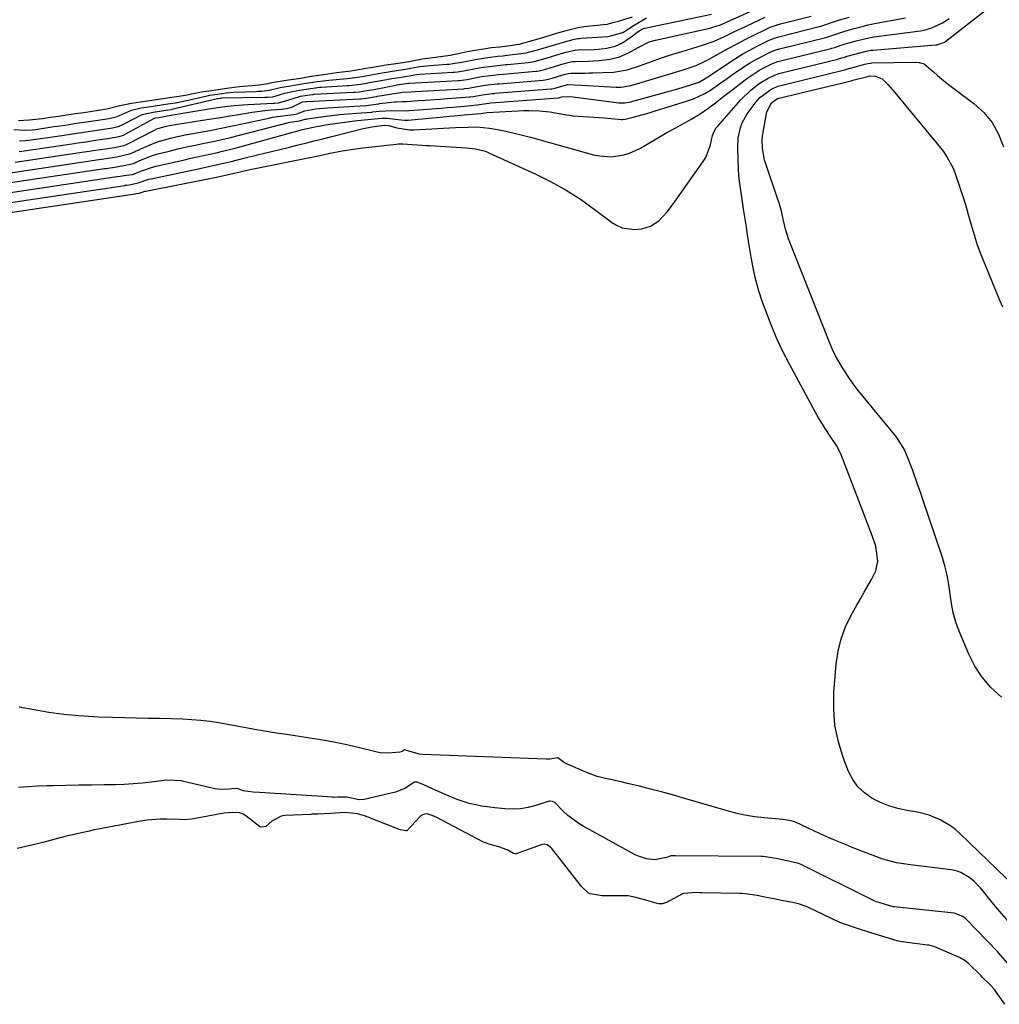
# Model space of a CAD drawing. Units: inches. Extents: x 1889153 to 1894478, y 368696 to 373916.
# Drawn here: x 1891753 to 1892070, y 373380 to 373698 of the extents above; entities that cross this region are included whole.
import ezdxf

# ---------------------------------------------------------------- set-up
doc = ezdxf.new("R2010")
doc.units = ezdxf.units.IN
doc.header["$MEASUREMENT"] = 0
for name, color, linetype in [('1', 7, 'Continuous'), ('7', 7, 'Continuous'), ('8', 7, 'Continuous')]:
    doc.layers.add(name, color=color, linetype=linetype)

msp = doc.modelspace()

# ---------------------------------------------------------------- linework, layer by layer
at = {"layer": '1', "color": 18}
for points in [[(1892074.57, 373404.65, 1636), (1892067.99, 373412.3, 1636), (1892067.09, 373413.36, 1636), (1892065.35, 373415.53, 1636), (1892063.63, 373417.71, 1636), (1892061.71, 373419.69, 1636), (1892060.19, 373420.97, 1636), (1892057.36, 373422.64, 1636), (1892055.8, 373423.15, 1636), (1892054.18, 373423.5, 1636), (1892041.08, 373425.16, 1636), (1892036.55, 373425.79, 1636), (1892032.16, 373426.95, 1636), (1892022.8, 373430.56, 1636), (1892019.54, 373431.86, 1636), (1892016.29, 373433.2, 1636), (1892013.08, 373434.62, 1636), (1892009.88, 373436.08, 1636), (1892003.69, 373438.98, 1636), (1892003.61, 373439.02, 1636), (1892003.25, 373439.15, 1636), (1892002.56, 373439.3, 1636), (1891999.94, 373439.77, 1636), (1891999.85, 373439.78, 1636), (1891993.78, 373440.31, 1636), (1891990.67, 373440.68, 1636), (1891987.59, 373441.17, 1636), (1891984.54, 373441.84, 1636), (1891981.51, 373442.64, 1636), (1891967.74, 373446.68, 1636), (1891964.21, 373447.7, 1636), (1891960.66, 373448.68, 1636), (1891957.11, 373449.6, 1636), (1891953.54, 373450.5, 1636), (1891949.65, 373451.44, 1636), (1891948.02, 373451.83, 1636), (1891944.74, 373452.55, 1636), (1891943.1, 373452.88, 1636), (1891939.86, 373453.7, 1636), (1891936.73, 373454.84, 1636), (1891929.75, 373457.82, 1636), (1891929.29, 373458.04, 1636), (1891927.16, 373459.71, 1636), (1891927.09, 373459.73, 1636), (1891924.63, 373459.28, 1636), (1891923.42, 373459.24, 1636), (1891883.45, 373460.73, 1636), (1891882.53, 373460.81, 1636), (1891878.28, 373462.07, 1636), (1891877.84, 373462.23, 1636), (1891877.78, 373462.23, 1636), (1891877.72, 373462.22, 1636), (1891876.93, 373461.76, 1636), (1891876.18, 373461.53, 1636), (1891872.54, 373461.15, 1636), (1891869.79, 373461.32, 1636), (1891868.42, 373461.58, 1636), (1891862.73, 373462.99, 1636), (1891858.5, 373463.97, 1636), (1891854.27, 373464.86, 1636), (1891850, 373465.62, 1636), (1891845.72, 373466.29, 1636), (1891841.75, 373466.85, 1636), (1891838.7, 373467.3, 1636), (1891835.66, 373467.77, 1636), (1891832.62, 373468.28, 1636), (1891829.28, 373468.87, 1636), (1891826.4, 373469.39, 1636), (1891823.51, 373469.91, 1636), (1891820.63, 373470.43, 1636), (1891817.75, 373470.95, 1636), (1891814.86, 373471.39, 1636), (1891811.96, 373471.75, 1636), (1891809.05, 373471.98, 1636), (1891806.13, 373472.13, 1636), (1891798.81, 373472.33, 1636), (1891794.96, 373472.43, 1636), (1891791.1, 373472.52, 1636), (1891787.25, 373472.61, 1636), (1891783.39, 373472.69, 1636), (1891778.91, 373472.82, 1636), (1891775.69, 373472.98, 1636), (1891772.48, 373473.22, 1636), (1891767.72, 373473.66, 1636), (1891762.87, 373474.3, 1636), (1891758.06, 373475.2, 1636), (1891753.25, 373476.09, 1636)], [(1892072.55, 373393.27, 1634), (1892069.5, 373396.69, 1634), (1892069.22, 373396.98, 1634), (1892058.81, 373407.84, 1634), (1892058.72, 373407.93, 1634), (1892058.43, 373408.17, 1634), (1892057.92, 373408.45, 1634), (1892055.46, 373409.45, 1634), (1892055.12, 373409.5, 1634), (1892035.78, 373411.55, 1634), (1892035.5, 373411.59, 1634), (1892034.67, 373411.78, 1634), (1892032.96, 373412.32, 1634), (1892029.73, 373413.34, 1634), (1892029.09, 373413.62, 1634), (1892005.79, 373425.19, 1634), (1892005.22, 373425.45, 1634), (1892004.6, 373425.69, 1634), (1892001.13, 373426.45, 1634), (1891997.64, 373427.13, 1634), (1891994.14, 373427.75, 1634), (1891993.51, 373427.8, 1634), (1891993.2, 373427.81, 1634), (1891992.89, 373427.81, 1634), (1891965.23, 373427.98, 1634), (1891964.43, 373428.01, 1634), (1891963.76, 373428.03, 1634), (1891962.28, 373427.5, 1634), (1891958.47, 373426.77, 1634), (1891955.81, 373427.09, 1634), (1891953.23, 373427.94, 1634), (1891952.2, 373428.4, 1634), (1891951.19, 373428.91, 1634), (1891935.42, 373437.57, 1634), (1891933.66, 373438.64, 1634), (1891930.4, 373441.1, 1634), (1891928.89, 373442.5, 1634), (1891926.18, 373445.21, 1634), (1891925.45, 373445.63, 1634), (1891924.63, 373445.7, 1634), (1891924.36, 373445.65, 1634), (1891920.05, 373444.26, 1634), (1891917.6, 373443.64, 1634), (1891915.13, 373443.22, 1634), (1891912.63, 373443.11, 1634), (1891910.11, 373443.19, 1634), (1891906.81, 373443.51, 1634), (1891902.67, 373444.11, 1634), (1891898.61, 373444.98, 1634), (1891894.65, 373446.25, 1634), (1891890.77, 373447.79, 1634), (1891883.2, 373451.23, 1634), (1891882.32, 373451.61, 1634), (1891881.66, 373451.86, 1634), (1891880.96, 373451.86, 1634), (1891877.76, 373449.83, 1634), (1891874.72, 373448.61, 1634), (1891864.67, 373446.24, 1634), (1891863.08, 373446.07, 1634), (1891859.09, 373446.98, 1634), (1891856.13, 373446.97, 1634), (1891854.76, 373446.92, 1634), (1891854.65, 373446.92, 1634), (1891854.53, 373446.93, 1634), (1891830.86, 373448.53, 1634), (1891828.77, 373448.61, 1634), (1891825.6, 373449.05, 1634), (1891823.93, 373449.72, 1634), (1891823.03, 373449.74, 1634), (1891819.84, 373449.45, 1634), (1891817.32, 373449.57, 1634), (1891816.49, 373449.72, 1634), (1891806.36, 373452.09, 1634), (1891805.59, 373452.25, 1634), (1891800.89, 373452.46, 1634), (1891800.11, 373452.38, 1634), (1891795.88, 373451.84, 1634), (1891792.98, 373451.52, 1634), (1891790.07, 373451.27, 1634), (1891787.16, 373451.11, 1634), (1891784.25, 373451.01, 1634), (1891780.69, 373450.95, 1634), (1891776.58, 373450.88, 1634), (1891772.47, 373450.8, 1634), (1891768.36, 373450.72, 1634), (1891764.26, 373450.63, 1634), (1891762.19, 373450.59, 1634), (1891759.12, 373450.48, 1634), (1891756.05, 373450.31, 1634), (1891752.99, 373450.06, 1634)], [(1892071.52, 373380.09, 1632), (1892068.6, 373384.25, 1632), (1892068.25, 373384.72, 1632), (1892066.71, 373386.53, 1632), (1892064.25, 373388.89, 1632), (1892063.84, 373389.28, 1632), (1892059.69, 373393.32, 1632), (1892058.69, 373394.18, 1632), (1892056.89, 373395.24, 1632), (1892052.92, 373396.95, 1632), (1892048.96, 373398.63, 1632), (1892047.38, 373399.07, 1632), (1892046.97, 373399.14, 1632), (1892046.57, 373399.2, 1632), (1892038.39, 373400.31, 1632), (1892037.13, 373400.53, 1632), (1892032.92, 373401.73, 1632), (1892028.26, 373403.18, 1632), (1892023.6, 373404.64, 1632), (1892019.45, 373406.03, 1632), (1892018.68, 373406.37, 1632), (1892018.29, 373406.54, 1632), (1892007.89, 373411.46, 1632), (1892007.4, 373411.68, 1632), (1892004.9, 373412.55, 1632), (1892002.44, 373413.06, 1632), (1891999.46, 373413.64, 1632), (1891996.99, 373414.12, 1632), (1891994.02, 373414.7, 1632), (1891991.55, 373415.18, 1632), (1891988.57, 373415.7, 1632), (1891986.48, 373415.88, 1632), (1891985.96, 373415.9, 1632), (1891973.55, 373416.11, 1632), (1891973.15, 373416.12, 1632), (1891971.96, 373416.17, 1632), (1891967.73, 373415.88, 1632), (1891967.4, 373415.72, 1632), (1891962.25, 373412.94, 1632), (1891961.03, 373412.54, 1632), (1891959.73, 373412.53, 1632), (1891959.3, 373412.61, 1632), (1891954.89, 373413.95, 1632), (1891952.36, 373414.59, 1632), (1891949.9, 373415.08, 1632), (1891949.36, 373415.11, 1632), (1891949.08, 373415.12, 1632), (1891941.52, 373415.17, 1632), (1891940.85, 373415.18, 1632), (1891937.61, 373415.71, 1632), (1891937.05, 373416.02, 1632), (1891934.94, 373418.01, 1632), (1891934.48, 373418.56, 1632), (1891925.29, 373430.41, 1632), (1891924.96, 373430.77, 1632), (1891923.74, 373431.59, 1632), (1891922.8, 373431.78, 1632), (1891922.33, 373431.74, 1632), (1891921.86, 373431.63, 1632), (1891913.78, 373428.7, 1632), (1891913.31, 373428.65, 1632), (1891912.84, 373428.8, 1632), (1891910.78, 373430.02, 1632), (1891908.11, 373430.99, 1632), (1891905.39, 373431.72, 1632), (1891903.17, 373432.44, 1632), (1891902.98, 373432.54, 1632), (1891888.09, 373440.36, 1632), (1891886.58, 373441.08, 1632), (1891885.03, 373441.58, 1632), (1891884.2, 373441.52, 1632), (1891883.42, 373441.22, 1632), (1891883.08, 373440.99, 1632), (1891882.77, 373440.71, 1632), (1891878.4, 373436.15, 1632), (1891878.25, 373436.07, 1632), (1891878.08, 373436.07, 1632), (1891875.89, 373436.53, 1632), (1891875.71, 373436.6, 1632), (1891865.67, 373440.61, 1632), (1891864.77, 373440.95, 1632), (1891862.52, 373441.59, 1632), (1891858.41, 373442.03, 1632), (1891853.83, 373441.75, 1632), (1891849.66, 373441.48, 1632), (1891847.77, 373441.45, 1632), (1891847.39, 373441.43, 1632), (1891839.06, 373441.03, 1632), (1891837.88, 373440.84, 1632), (1891834.79, 373439.2, 1632), (1891832.93, 373437.49, 1632), (1891832.87, 373437.46, 1632), (1891832.39, 373437.4, 1632), (1891831.24, 373437.34, 1632), (1891830.87, 373437.48, 1632), (1891826.44, 373440.9, 1632), (1891825.58, 373441.45, 1632), (1891824.55, 373441.88, 1632), (1891822.28, 373442.07, 1632), (1891819.5, 373441.83, 1632), (1891817.56, 373441.52, 1632), (1891817.08, 373441.43, 1632), (1891809.55, 373440, 1632), (1891808.81, 373439.87, 1632), (1891806.55, 373439.71, 1632), (1891805.04, 373439.72, 1632), (1891800.83, 373439.87, 1632), (1891798.73, 373439.88, 1632), (1891794.55, 373439.57, 1632), (1891792.47, 373439.25, 1632), (1891777.72, 373436.43, 1632), (1891777.52, 373436.39, 1632), (1891775.46, 373435.94, 1632), (1891770.86, 373434.93, 1632), (1891768.55, 373434.39, 1632), (1891767.69, 373434.18, 1632), (1891767.04, 373434, 1632), (1891766.82, 373433.95, 1632), (1891760.91, 373432.37, 1632), (1891758.15, 373431.66, 1632), (1891755.38, 373431, 1632), (1891752.59, 373430.4, 1632)]]:
    msp.add_polyline3d(points, dxfattribs=at)
at = {"layer": '7', "color": 18}
for points in [[(1891740.91, 373634.4, 1636), (1891790.74, 373641.84, 1636), (1891791, 373641.88, 1636), (1891791.99, 373642.02, 1636), (1891792.94, 373642.34, 1636), (1891793.85, 373642.62, 1636), (1891794.16, 373642.68, 1636), (1891816.45, 373647.13, 1636), (1891816.94, 373647.23, 1636), (1891820.33, 373647.98, 1636), (1891824.63, 373648.95, 1636), (1891825.95, 373649.24, 1636), (1891827.27, 373649.51, 1636), (1891846.61, 373653.45, 1636), (1891848.8, 373653.9, 1636), (1891853.17, 373654.8, 1636), (1891857.55, 373655.68, 1636), (1891861.96, 373656.39, 1636), (1891864.17, 373656.67, 1636), (1891875.07, 373657.87, 1636), (1891875.58, 373657.91, 1636), (1891877.11, 373657.92, 1636), (1891878.65, 373657.81, 1636), (1891883.29, 373657.51, 1636), (1891884.57, 373657.43, 1636), (1891885.86, 373657.36, 1636), (1891897.68, 373656.7, 1636), (1891900.56, 373656.36, 1636), (1891903.37, 373655.67, 1636), (1891904.28, 373655.34, 1636), (1891905.17, 373654.97, 1636), (1891920.12, 373648.14, 1636), (1891925.04, 373645.69, 1636), (1891929.85, 373643.03, 1636), (1891934.46, 373640.06, 1636), (1891938.95, 373636.88, 1636), (1891944.49, 373632.66, 1636), (1891946.18, 373631.64, 1636), (1891947.95, 373630.86, 1636), (1891951.8, 373630.31, 1636), (1891954.29, 373630.5, 1636), (1891957.1, 373631.4, 1636), (1891959.77, 373633.14, 1636), (1891962.59, 373636.08, 1636), (1891965.03, 373639.42, 1636), (1891965.83, 373640.54, 1636), (1891974.17, 373652.27, 1636), (1891974.95, 373653.53, 1636), (1891976.47, 373657.67, 1636), (1891977.1, 373660.6, 1636), (1891977.76, 373662.18, 1636), (1891978.37, 373663.14, 1636), (1891978.73, 373663.58, 1636), (1891986.27, 373672.17, 1636), (1891989.51, 373675.33, 1636), (1891992.21, 373677.42, 1636), (1891995.1, 373679.15, 1636), (1891997.11, 373680.15, 1636), (1891997.96, 373680.46, 1636), (1891998.38, 373680.58, 1636), (1891998.53, 373680.62, 1636), (1892017.57, 373685.28, 1636), (1892017.87, 373685.35, 1636), (1892019.73, 373685.97, 1636), (1892020.59, 373686.25, 1636), (1892025.19, 373687.48, 1636), (1892026.7, 373687.89, 1636), (1892028.35, 373688.19, 1636), (1892028.9, 373688.25, 1636), (1892049.28, 373689.87, 1636), (1892049.71, 373689.92, 1636), (1892052.08, 373690.83, 1636), (1892052.43, 373691.07, 1636), (1892068.09, 373703.32, 1636)], [(1891753.27, 373655.47, 1624), (1891754.14, 373655.57, 1624), (1891771.01, 373658.09, 1624), (1891771.48, 373658.16, 1624), (1891774.78, 373658.64, 1624), (1891778.54, 373659.2, 1624), (1891781.83, 373659.68, 1624), (1891785.57, 373660.32, 1624), (1891786.9, 373660.79, 1624), (1891787.74, 373661.2, 1624), (1891796.75, 373666.14, 1624), (1891796.8, 373666.17, 1624), (1891797.25, 373666.3, 1624), (1891798.38, 373666.46, 1624), (1891799.53, 373666.64, 1624), (1891801.72, 373667.09, 1624), (1891806.11, 373667.89, 1624), (1891815.17, 373669.33, 1624), (1891816.66, 373669.56, 1624), (1891819.64, 373669.97, 1624), (1891822.63, 373670.31, 1624), (1891825.63, 373670.57, 1624), (1891827.14, 373670.66, 1624), (1891835.31, 373671.09, 1624), (1891835.71, 373671.11, 1624), (1891837.01, 373671.21, 1624), (1891839.7, 373671.9, 1624), (1891844.14, 373673.33, 1624), (1891846.99, 373673.78, 1624), (1891848.09, 373673.92, 1624), (1891848.45, 373673.95, 1624), (1891861.26, 373674.64, 1624), (1891861.71, 373674.67, 1624), (1891863.09, 373674.79, 1624), (1891866.13, 373675.24, 1624), (1891867.85, 373675.55, 1624), (1891868.28, 373675.63, 1624), (1891875.04, 373676.91, 1624), (1891875.25, 373676.95, 1624), (1891877.41, 373677.29, 1624), (1891878.96, 373677.54, 1624), (1891879.26, 373677.57, 1624), (1891895.06, 373678.4, 1624), (1891895.47, 373678.43, 1624), (1891896.29, 373678.51, 1624), (1891897.92, 373678.76, 1624), (1891902.56, 373679.65, 1624), (1891906.45, 373680.17, 1624), (1891908.01, 373680.33, 1624), (1891909.57, 373680.47, 1624), (1891920.07, 373681.42, 1624), (1891920.45, 373681.46, 1624), (1891921.19, 373681.56, 1624), (1891923.34, 373682.08, 1624), (1891926.11, 373682.91, 1624), (1891928.53, 373683.63, 1624), (1891930.94, 373684.31, 1624), (1891931.95, 373684.49, 1624), (1891932.64, 373684.53, 1624), (1891937.11, 373684.63, 1624), (1891940.53, 373684.88, 1624), (1891943.98, 373685.3, 1624), (1891947.12, 373686.03, 1624), (1891950.04, 373687.37, 1624), (1891952.88, 373689, 1624), (1891956.7, 373690.86, 1624), (1891958.74, 373691.46, 1624), (1891976.24, 373695.33, 1624), (1891976.94, 373695.5, 1624), (1891979.68, 373696.42, 1624), (1891981.68, 373697.27, 1624), (1891993.56, 373702.67, 1624)], [(1891753.33, 373658.94, 1622), (1891755.34, 373658.98, 1622), (1891756.34, 373659.1, 1622), (1891767.73, 373660.8, 1622), (1891768.28, 373660.88, 1622), (1891770.44, 373661.2, 1622), (1891774.76, 373661.83, 1622), (1891779.08, 373662.47, 1622), (1891783.41, 373663.12, 1622), (1891785.5, 373663.68, 1622), (1891786.49, 373664.09, 1622), (1891786.98, 373664.32, 1622), (1891793.01, 373667.4, 1622), (1891796.49, 373668.17, 1622), (1891800.59, 373668.77, 1622), (1891802.45, 373669.09, 1622), (1891802.99, 373669.22, 1622), (1891817.3, 373672.55, 1622), (1891817.35, 373672.56, 1622), (1891817.55, 373672.6, 1622), (1891818.42, 373672.73, 1622), (1891818.7, 373672.76, 1622), (1891832.53, 373673.02, 1622), (1891833.54, 373673.05, 1622), (1891835.12, 373673.18, 1622), (1891839.06, 373674.27, 1622), (1891841.46, 373674.87, 1622), (1891843.9, 373675.24, 1622), (1891846.59, 373675.68, 1622), (1891848.94, 373676.05, 1622), (1891850.21, 373676.2, 1622), (1891850.85, 373676.25, 1622), (1891859.31, 373676.77, 1622), (1891859.85, 373676.8, 1622), (1891863.53, 373677.24, 1622), (1891867.6, 373677.94, 1622), (1891871.98, 373678.76, 1622), (1891872.52, 373678.86, 1622), (1891873.61, 373679.04, 1622), (1891876.85, 373679.53, 1622), (1891881.59, 373680.32, 1622), (1891882.62, 373680.41, 1622), (1891893.27, 373681.04, 1622), (1891893.77, 373681.08, 1622), (1891894.77, 373681.18, 1622), (1891896.74, 373681.49, 1622), (1891899.56, 373682.06, 1622), (1891902.38, 373682.57, 1622), (1891905.22, 373682.97, 1622), (1891907.59, 373683.26, 1622), (1891909.49, 373683.44, 1622), (1891910.44, 373683.53, 1622), (1891910.91, 373683.58, 1622), (1891917.66, 373684.26, 1622), (1891919.55, 373684.54, 1622), (1891922.69, 373685.39, 1622), (1891926.21, 373686.44, 1622), (1891929.73, 373687.5, 1622), (1891932.77, 373688.2, 1622), (1891933.65, 373688.27, 1622), (1891938.94, 373688.46, 1622), (1891940.3, 373688.55, 1622), (1891943.02, 373688.86, 1622), (1891945.67, 373689.45, 1622), (1891948.11, 373690.54, 1622), (1891951.61, 373693.09, 1622), (1891952.86, 373694.03, 1622), (1891954.57, 373695.1, 1622), (1891955.06, 373695.29, 1622), (1891955.31, 373695.35, 1622), (1891976.81, 373699.8, 1622)], [(1891743.15, 373637.93, 1634), (1891787.4, 373644.54, 1634), (1891787.52, 373644.56, 1634), (1891788.12, 373644.65, 1634), (1891789.31, 373644.82, 1634), (1891791.67, 373645.31, 1634), (1891795.08, 373646.49, 1634), (1891795.83, 373646.67, 1634), (1891811.55, 373649.98, 1634), (1891815.35, 373650.8, 1634), (1891817.88, 373651.35, 1634), (1891821.66, 373652.25, 1634), (1891826.26, 373653.4, 1634), (1891829.82, 373654.29, 1634), (1891833.38, 373655.17, 1634), (1891836.94, 373656.04, 1634), (1891840.5, 373656.9, 1634), (1891842.88, 373657.48, 1634), (1891845.71, 373658.17, 1634), (1891848.53, 373658.87, 1634), (1891851.36, 373659.58, 1634), (1891854.18, 373660.29, 1634), (1891863.48, 373662.69, 1634), (1891864.4, 373662.91, 1634), (1891867.16, 373663.47, 1634), (1891871.15, 373663.96, 1634), (1891872.61, 373663.85, 1634), (1891875.15, 373663.12, 1634), (1891879.32, 373662.47, 1634), (1891880.74, 373662.47, 1634), (1891894.12, 373663.18, 1634), (1891898.25, 373663.38, 1634), (1891901, 373663.47, 1634), (1891905.09, 373663.06, 1634), (1891907.75, 373662.56, 1634), (1891910.42, 373662.02, 1634), (1891913.09, 373661.43, 1634), (1891915.73, 373660.78, 1634), (1891918.37, 373660.08, 1634), (1891938.71, 373654.43, 1634), (1891940.65, 373654.03, 1634), (1891944.56, 373653.78, 1634), (1891948.47, 373654.36, 1634), (1891950.36, 373654.91, 1634), (1891953.93, 373656.6, 1634), (1891957.06, 373658.47, 1634), (1891959.72, 373660.03, 1634), (1891962.4, 373661.56, 1634), (1891965.09, 373663.05, 1634), (1891967.8, 373664.52, 1634), (1891970.48, 373666.04, 1634), (1891973.1, 373667.64, 1634), (1891975.63, 373669.39, 1634), (1891978.1, 373671.22, 1634), (1891980.8, 373673.34, 1634), (1891984.19, 373675.97, 1634), (1891985.89, 373677.27, 1634), (1891988.5, 373679.24, 1634), (1891991.1, 373681.02, 1634), (1891992.46, 373681.81, 1634), (1891996.29, 373683.79, 1634), (1891998.27, 373684.52, 1634), (1891998.67, 373684.63, 1634), (1892015.43, 373688.76, 1634), (1892015.63, 373688.81, 1634), (1892016.66, 373689.1, 1634), (1892018.66, 373689.79, 1634), (1892019.67, 373690.12, 1634), (1892023.53, 373691.16, 1634), (1892027.61, 373692.23, 1634), (1892029.18, 373692.49, 1634), (1892044.25, 373694.48, 1634), (1892045.52, 373694.7, 1634), (1892047.97, 373695.39, 1634), (1892051.44, 373697.01, 1634), (1892053.59, 373698.4, 1634)], [(1891745.35, 373641.46, 1632), (1891784.12, 373647.25, 1632), (1891784.31, 373647.28, 1632), (1891784.88, 373647.36, 1632), (1891785.83, 373647.5, 1632), (1891787.92, 373647.81, 1632), (1891789.81, 373648.1, 1632), (1891790.71, 373648.4, 1632), (1891792.83, 373649.27, 1632), (1891796.34, 373650.46, 1632), (1891797.54, 373650.77, 1632), (1891806.62, 373652.82, 1632), (1891808.67, 373653.28, 1632), (1891812.77, 373654.18, 1632), (1891816.88, 373655.07, 1632), (1891818.92, 373655.55, 1632), (1891822.99, 373656.6, 1632), (1891841.67, 373661.73, 1632), (1891842.44, 373661.94, 1632), (1891844.75, 373662.57, 1632), (1891849.22, 373663.57, 1632), (1891851.18, 373663.91, 1632), (1891852.16, 373664.06, 1632), (1891859.92, 373665.16, 1632), (1891861.48, 373665.36, 1632), (1891864.61, 373665.71, 1632), (1891869.19, 373666.09, 1632), (1891870.52, 373666.27, 1632), (1891872.04, 373666.26, 1632), (1891875.52, 373665.84, 1632), (1891877.72, 373665.62, 1632), (1891878.82, 373665.63, 1632), (1891879.93, 373665.69, 1632), (1891898.14, 373667.39, 1632), (1891902.3, 373667.79, 1632), (1891904.23, 373668.07, 1632), (1891914.37, 373668.65, 1632), (1891916.09, 373668.72, 1632), (1891917.8, 373668.74, 1632), (1891921.23, 373668.63, 1632), (1891924.64, 373668.29, 1632), (1891928.81, 373667.56, 1632), (1891932.11, 373667.03, 1632), (1891933.78, 373666.87, 1632), (1891937.12, 373666.69, 1632), (1891938.8, 373666.59, 1632), (1891942.14, 373666.33, 1632), (1891947.71, 373665.83, 1632), (1891948.07, 373665.81, 1632), (1891948.97, 373665.9, 1632), (1891951.96, 373666.67, 1632), (1891956.69, 373667.99, 1632), (1891958.26, 373668.46, 1632), (1891969.11, 373671.79, 1632), (1891971.04, 373672.47, 1632), (1891974.71, 373674.23, 1632), (1891976.46, 373675.3, 1632), (1891979.85, 373677.63, 1632), (1891981.54, 373678.81, 1632), (1891983.21, 373680, 1632), (1891985.66, 373681.76, 1632), (1891989.05, 373684, 1632), (1891990.81, 373685.01, 1632), (1891992.6, 373685.97, 1632), (1891995.75, 373687.55, 1632), (1891997.02, 373688.1, 1632), (1891998.3, 373688.5, 1632), (1891998.56, 373688.57, 1632), (1891998.82, 373688.64, 1632), (1892013.28, 373692.23, 1632), (1892014.08, 373692.44, 1632), (1892016.67, 373693.3, 1632), (1892019.53, 373694.21, 1632), (1892022.92, 373695.18, 1632), (1892025.43, 373695.89, 1632), (1892027.43, 373696.38, 1632), (1892028.43, 373696.6, 1632), (1892029.45, 373696.8, 1632), (1892039.46, 373698.65, 1632)], [(1891749.74, 373648.51, 1628), (1891777.57, 373652.67, 1628), (1891778.23, 373652.77, 1628), (1891780.54, 373653.11, 1628), (1891784.83, 373653.74, 1628), (1891789.32, 373654.82, 1628), (1891793.49, 373656.79, 1628), (1891796.86, 373658.21, 1628), (1891798.59, 373658.8, 1628), (1891802.11, 373659.79, 1628), (1891803.88, 373660.22, 1628), (1891807.47, 373660.95, 1628), (1891811.19, 373661.61, 1628), (1891814.85, 373662.29, 1628), (1891818.51, 373662.99, 1628), (1891822.16, 373663.74, 1628), (1891825.79, 373664.52, 1628), (1891833.85, 373666.29, 1628), (1891835.07, 373666.54, 1628), (1891837.52, 373666.93, 1628), (1891840.86, 373667.28, 1628), (1891841.98, 373667.4, 1628), (1891842.91, 373667.68, 1628), (1891845.49, 373668.58, 1628), (1891849.06, 373669.25, 1628), (1891852.67, 373669.62, 1628), (1891865.16, 373670.37, 1628), (1891865.45, 373670.38, 1628), (1891866.02, 373670.43, 1628), (1891867.71, 373670.66, 1628), (1891869.36, 373670.92, 1628), (1891869.64, 373670.95, 1628), (1891874.5, 373671.46, 1628), (1891874.98, 373671.5, 1628), (1891876.89, 373671.59, 1628), (1891878.33, 373671.66, 1628), (1891882.09, 373671.9, 1628), (1891884.45, 373672.06, 1628), (1891889.17, 373672.39, 1628), (1891891.53, 373672.56, 1628), (1891898.65, 373673.09, 1628), (1891898.88, 373673.11, 1628), (1891899.81, 373673.22, 1628), (1891902.91, 373673.81, 1628), (1891906.01, 373674.19, 1628), (1891906.68, 373674.25, 1628), (1891906.9, 373674.26, 1628), (1891924.93, 373675.7, 1628), (1891925.27, 373675.73, 1628), (1891926.26, 373675.94, 1628), (1891930.46, 373677.08, 1628), (1891934.85, 373676.94, 1628), (1891946.06, 373676.29, 1628), (1891947.62, 373676.29, 1628), (1891950.71, 373676.82, 1628), (1891951.47, 373677.02, 1628), (1891952.22, 373677.23, 1628), (1891967.39, 373681.69, 1628), (1891971.82, 373683.23, 1628), (1891975.02, 373684.71, 1628), (1891976.05, 373685.27, 1628), (1891979.66, 373687.3, 1628), (1891982.24, 373688.73, 1628), (1891984.84, 373690.14, 1628), (1891987.46, 373691.5, 1628), (1891990.09, 373692.83, 1628), (1891994.66, 373695.1, 1628), (1891995.75, 373695.59, 1628), (1891997.98, 373696.36, 1628), (1891999.11, 373696.67, 1628), (1892008.99, 373699.18, 1628)], [(1891751.94, 373652.04, 1626), (1891774.29, 373655.38, 1626), (1891775.09, 373655.5, 1626), (1891777.89, 373655.91, 1626), (1891781.09, 373656.38, 1626), (1891783.89, 373656.79, 1626), (1891787.06, 373657.4, 1626), (1891788.17, 373657.84, 1626), (1891788.53, 373658.02, 1626), (1891796.5, 373662.17, 1626), (1891797.75, 373662.75, 1626), (1891800.38, 373663.6, 1626), (1891801.73, 373663.87, 1626), (1891812.49, 373665.55, 1626), (1891815.41, 373666.01, 1626), (1891818.32, 373666.48, 1626), (1891821.24, 373666.97, 1626), (1891824.15, 373667.47, 1626), (1891828.51, 373668.19, 1626), (1891832.56, 373668.71, 1626), (1891834.6, 373668.9, 1626), (1891838.08, 373669.18, 1626), (1891838.67, 373669.23, 1626), (1891839.59, 373669.31, 1626), (1891841.28, 373669.82, 1626), (1891844.75, 373671.47, 1626), (1891845.8, 373671.63, 1626), (1891846.01, 373671.65, 1626), (1891863.21, 373672.51, 1626), (1891863.58, 373672.53, 1626), (1891864.32, 373672.59, 1626), (1891865.42, 373672.71, 1626), (1891867.9, 373673.12, 1626), (1891868.6, 373673.24, 1626), (1891868.96, 373673.3, 1626), (1891876.4, 373674.55, 1626), (1891876.94, 373674.62, 1626), (1891879.86, 373674.78, 1626), (1891881.19, 373674.85, 1626), (1891896.85, 373675.75, 1626), (1891897.18, 373675.77, 1626), (1891898.46, 373675.93, 1626), (1891899.42, 373676.1, 1626), (1891903.65, 373676.86, 1626), (1891907.62, 373677.31, 1626), (1891907.93, 373677.34, 1626), (1891908.24, 373677.36, 1626), (1891922.5, 373678.56, 1626), (1891923.59, 373678.71, 1626), (1891925.38, 373679.18, 1626), (1891929.14, 373680.31, 1626), (1891930.64, 373680.71, 1626), (1891931.38, 373680.8, 1626), (1891936.06, 373680.81, 1626), (1891937.29, 373680.83, 1626), (1891938.52, 373680.86, 1626), (1891945.15, 373681.04, 1626), (1891949.57, 373681.82, 1626), (1891953.86, 373683.3, 1626), (1891957.46, 373684.59, 1626), (1891960.34, 373685.59, 1626), (1891963.23, 373686.55, 1626), (1891966.14, 373687.46, 1626), (1891969.06, 373688.34, 1626), (1891972.47, 373689.33, 1626), (1891974.21, 373689.87, 1626), (1891977.62, 373691.14, 1626), (1891980.96, 373692.63, 1626), (1891984.26, 373694.18, 1626), (1891985.91, 373694.96, 1626), (1891994.12, 373698.88, 1626)], [(1891753, 373665.44, 1618), (1891756.46, 373665.71, 1618), (1891760.79, 373666.16, 1618), (1891763.22, 373666.52, 1618), (1891765.95, 373666.92, 1618), (1891768.67, 373667.32, 1618), (1891771.39, 373667.72, 1618), (1891774.11, 373668.12, 1618), (1891776.84, 373668.52, 1618), (1891781.6, 373669.25, 1618), (1891785.75, 373670.29, 1618), (1891789.49, 373671.1, 1618), (1891793.93, 373671.75, 1618), (1891797.63, 373672.3, 1618), (1891802.56, 373673.02, 1618), (1891806.93, 373673.69, 1618), (1891809.49, 373674.17, 1618), (1891812.18, 373674.69, 1618), (1891816.08, 373675.31, 1618), (1891819.51, 373675.82, 1618), (1891823.45, 373676.37, 1618), (1891825.56, 373676.58, 1618), (1891828.5, 373676.8, 1618), (1891830.63, 373677.02, 1618), (1891833.56, 373677.48, 1618), (1891834.8, 373677.72, 1618), (1891839.48, 373678.47, 1618), (1891843.41, 373679.08, 1618), (1891847.65, 373679.76, 1618), (1891851.47, 373680.38, 1618), (1891855.68, 373680.94, 1618), (1891859.58, 373681.44, 1618), (1891862.26, 373681.87, 1618), (1891864.6, 373682.26, 1618), (1891867.45, 373682.75, 1618), (1891871.78, 373683.41, 1618), (1891874.92, 373683.84, 1618), (1891877.13, 373684.2, 1618), (1891879.12, 373684.56, 1618), (1891883.43, 373685.36, 1618), (1891887.66, 373685.99, 1618), (1891892.4, 373686.58, 1618), (1891895.04, 373687.09, 1618), (1891897.94, 373687.74, 1618), (1891900.39, 373688.17, 1618), (1891903.31, 373688.65, 1618), (1891905.76, 373689.01, 1618), (1891908.41, 373689.28, 1618), (1891911.02, 373689.55, 1618), (1891914.72, 373690.13, 1618), (1891919.36, 373691.41, 1618), (1891921.89, 373692.16, 1618), (1891924.4, 373692.91, 1618), (1891926.92, 373693.67, 1618), (1891929.44, 373694.42, 1618), (1891933.8, 373695.55, 1618), (1891935.05, 373695.75, 1618), (1891935.67, 373695.82, 1618), (1891941.96, 373696.47, 1618), (1891943.19, 373696.64, 1618), (1891944.93, 373697.08, 1618), (1891946.73, 373697.61, 1618), (1891951.35, 373698.97, 1618)], [(1892075, 373417.88, 1638), (1892057.01, 373435.24, 1638), (1892055.55, 373436.52, 1638), (1892054.02, 373437.71, 1638), (1892050.69, 373439.7, 1638), (1892047.1, 373441.17, 1638), (1892043.32, 373442.1, 1638), (1892039.96, 373442.66, 1638), (1892037, 373443.31, 1638), (1892034.12, 373444.16, 1638), (1892031.33, 373445.3, 1638), (1892028.62, 373446.63, 1638), (1892026.2, 373448.33, 1638), (1892024.09, 373450.3, 1638), (1892022.44, 373452.66, 1638), (1892021.09, 373455.28, 1638), (1892019.37, 373459.75, 1638), (1892017.79, 373464.88, 1638), (1892016.67, 373470.07, 1638), (1892016.26, 373475.38, 1638), (1892016.33, 373480.75, 1638), (1892017.06, 373489.97, 1638), (1892017.67, 373494.11, 1638), (1892018.63, 373498.14, 1638), (1892020.1, 373502.01, 1638), (1892021.93, 373505.78, 1638), (1892023.75, 373508.97, 1638), (1892024.93, 373511.06, 1638), (1892026.12, 373513.14, 1638), (1892028.51, 373517.31, 1638), (1892029.91, 373520.06, 1638), (1892030.52, 373523.16, 1638), (1892029.84, 373528.04, 1638), (1892028.83, 373531.2, 1638), (1892018.57, 373557.86, 1638), (1892018.4, 373558.26, 1638), (1892017.17, 373560.51, 1638), (1892016.94, 373560.87, 1638), (1892014.91, 373563.84, 1638), (1892013.69, 373565.7, 1638), (1892011.37, 373569.5, 1638), (1892010.29, 373571.44, 1638), (1892002, 373586.8, 1638), (1891999.78, 373591.15, 1638), (1891997.7, 373595.55, 1638), (1891995.83, 373600.04, 1638), (1891994.09, 373604.6, 1638), (1891993.18, 373607.14, 1638), (1891992.09, 373610.5, 1638), (1891991.12, 373613.88, 1638), (1891990.34, 373617.32, 1638), (1891989.6, 373621.31, 1638), (1891989.08, 373624.54, 1638), (1891988.58, 373627.77, 1638), (1891988.08, 373631, 1638), (1891987.6, 373634.23, 1638), (1891987.08, 373637.75, 1638), (1891986.64, 373640.7, 1638), (1891986.17, 373643.65, 1638), (1891985.79, 373646.6, 1638), (1891985.66, 373648.09, 1638), (1891985.58, 373649.57, 1638), (1891985.29, 373656.48, 1638), (1891985.43, 373659.84, 1638), (1891986.15, 373663.12, 1638), (1891986.74, 373664.7, 1638), (1891988.29, 373667.66, 1638), (1891991.18, 373671.52, 1638), (1891992.37, 373672.86, 1638), (1891996.34, 373675.73, 1638), (1891998.38, 373676.6, 1638), (1892019.72, 373681.8, 1638), (1892019.89, 373681.85, 1638), (1892020.24, 373681.95, 1638), (1892020.83, 373682.15, 1638), (1892021.43, 373682.35, 1638), (1892021.69, 373682.42, 1638), (1892026.37, 373683.64, 1638), (1892027.33, 373683.9, 1638), (1892028.29, 373684.05, 1638), (1892028.62, 373684.07, 1638), (1892042.7, 373684.31, 1638), (1892043.84, 373684.25, 1638), (1892045.49, 373683.81, 1638), (1892048.52, 373681.25, 1638), (1892049.78, 373680.06, 1638), (1892052.39, 373677.82, 1638), (1892053.76, 373676.76, 1638), (1892061.49, 373671.01, 1638), (1892064.71, 373668.07, 1638), (1892067.46, 373664.8, 1638), (1892069.5, 373661.06, 1638), (1892071.08, 373656.99, 1638)]]:
    msp.add_polyline3d(points, dxfattribs=at)
at = {"layer": '8', "color": 18}
for points in [[(1891747.54, 373644.99, 1630), (1891780.85, 373649.96, 1630), (1891781.11, 373650, 1630), (1891781.89, 373650.11, 1630), (1891783.44, 373650.34, 1630), (1891786.56, 373650.8, 1630), (1891789.63, 373651.45, 1630), (1891790.11, 373651.64, 1630), (1891792.79, 373652.82, 1630), (1891795.99, 373654.06, 1630), (1891797.63, 373654.57, 1630), (1891801.67, 373655.61, 1630), (1891804.49, 373656.29, 1630), (1891807.33, 373656.94, 1630), (1891810.17, 373657.55, 1630), (1891813.02, 373658.13, 1630), (1891815.87, 373658.72, 1630), (1891818.71, 373659.34, 1630), (1891821.54, 373660.01, 1630), (1891824.36, 373660.71, 1630), (1891840.7, 373664.92, 1630), (1891843.72, 373665.41, 1630), (1891844.53, 373665.56, 1630), (1891845.65, 373665.9, 1630), (1891845.97, 373665.97, 1630), (1891846.29, 373666.02, 1630), (1891851.53, 373666.74, 1630), (1891854.18, 373667.09, 1630), (1891856.84, 373667.39, 1630), (1891859.51, 373667.65, 1630), (1891862.18, 373667.87, 1630), (1891867.11, 373668.22, 1630), (1891867.32, 373668.24, 1630), (1891869.53, 373668.53, 1630), (1891873.54, 373668.71, 1630), (1891878.34, 373668.62, 1630), (1891879.15, 373668.67, 1630), (1891889.62, 373669.51, 1630), (1891891.47, 373669.67, 1630), (1891893.33, 373669.82, 1630), (1891897.03, 373670.14, 1630), (1891901.17, 373670.52, 1630), (1891904.88, 373671.11, 1630), (1891905.56, 373671.17, 1630), (1891927.37, 373672.82, 1630), (1891927.5, 373672.84, 1630), (1891927.7, 373672.87, 1630), (1891928.44, 373673.09, 1630), (1891931.26, 373673.26, 1630), (1891946.89, 373671.2, 1630), (1891947.37, 373671.16, 1630), (1891948.8, 373671.18, 1630), (1891950.21, 373671.42, 1630), (1891950.68, 373671.54, 1630), (1891963.61, 373675.04, 1630), (1891965.17, 373675.47, 1630), (1891969.8, 373676.85, 1630), (1891972.84, 373677.9, 1630), (1891976.46, 373680.12, 1630), (1891982.77, 373684.36, 1630), (1891986.98, 373687.01, 1630), (1891989.15, 373688.22, 1630), (1891991.36, 373689.38, 1630), (1891995.21, 373691.32, 1630), (1891997.07, 373692.1, 1630), (1891998.96, 373692.65, 1630), (1892011.14, 373695.7, 1630), (1892011.79, 373695.88, 1630), (1892012.76, 373696.16, 1630), (1892016.23, 373697.35, 1630), (1892018.14, 373697.96, 1630), (1892021.4, 373698.9, 1630)], [(1891751.48, 373662.59, 1620), (1891755.1, 373662.38, 1620), (1891757.41, 373662.49, 1620), (1891758.55, 373662.63, 1620), (1891764.46, 373663.51, 1620), (1891765.68, 373663.69, 1620), (1891768.73, 373664.14, 1620), (1891771.78, 373664.59, 1620), (1891774.22, 373664.95, 1620), (1891777.28, 373665.4, 1620), (1891782.17, 373666.13, 1620), (1891784.54, 373666.72, 1620), (1891785.68, 373667.14, 1620), (1891789.54, 373668.84, 1620), (1891792.6, 373669.57, 1620), (1891796.52, 373670.15, 1620), (1891800.45, 373670.73, 1620), (1891804.36, 373671.34, 1620), (1891805.81, 373671.63, 1620), (1891806.27, 373671.73, 1620), (1891813.97, 373673.45, 1620), (1891814.83, 373673.63, 1620), (1891817.26, 373674.02, 1620), (1891820.07, 373674.44, 1620), (1891822.38, 373674.65, 1620), (1891829.77, 373674.89, 1620), (1891830.38, 373674.91, 1620), (1891831.6, 373674.99, 1620), (1891833.96, 373675.27, 1620), (1891837.5, 373676.13, 1620), (1891840.84, 373676.73, 1620), (1891845.21, 373677.41, 1620), (1891849.54, 373678.11, 1620), (1891853.27, 373678.56, 1620), (1891857.99, 373678.92, 1620), (1891859.21, 373679.04, 1620), (1891861.63, 373679.35, 1620), (1891863.99, 373679.74, 1620), (1891866.93, 373680.25, 1620), (1891869.69, 373680.75, 1620), (1891871.89, 373681.11, 1620), (1891873.71, 373681.38, 1620), (1891877.99, 373682.05, 1620), (1891882.59, 373682.87, 1620), (1891886.01, 373683.27, 1620), (1891891.49, 373683.66, 1620), (1891892.08, 373683.71, 1620), (1891893.24, 373683.84, 1620), (1891896.14, 373684.34, 1620), (1891900.54, 373685.2, 1620), (1891903.87, 373685.74, 1620), (1891907.77, 373686.24, 1620), (1891909.45, 373686.42, 1620), (1891911.7, 373686.65, 1620), (1891915.26, 373687.07, 1620), (1891916.97, 373687.34, 1620), (1891921.34, 373688.49, 1620), (1891923.48, 373689.13, 1620), (1891926.16, 373689.93, 1620), (1891930.48, 373691.22, 1620), (1891932.55, 373691.74, 1620), (1891933.6, 373691.92, 1620), (1891934.13, 373691.98, 1620), (1891934.66, 373692.02, 1620), (1891943.46, 373692.57, 1620), (1891948.13, 373693.91, 1620), (1891951.82, 373696.25, 1620), (1891955.77, 373698.59, 1620)], [(1891998.08, 373672.55, 1640), (1891998.16, 373672.57, 1640), (1892021.89, 373678.33, 1640), (1892022.22, 373678.44, 1640), (1892022.44, 373678.51, 1640), (1892027.69, 373679.84, 1640), (1892027.97, 373679.92, 1640), (1892029.78, 373679.76, 1640), (1892031.96, 373678.89, 1640), (1892033.79, 373677.12, 1640), (1892035.3, 373675.44, 1640), (1892036.03, 373674.57, 1640), (1892046.18, 373662.24, 1640), (1892047.54, 373660.58, 1640), (1892048.9, 373658.9, 1640), (1892051.58, 373655.53, 1640), (1892052.82, 373653.79, 1640), (1892054.83, 373650.05, 1640), (1892055.62, 373648.06, 1640), (1892056.72, 373644.77, 1640), (1892057.77, 373641.56, 1640), (1892058.78, 373638.34, 1640), (1892059.73, 373635.1, 1640), (1892060.64, 373631.84, 1640), (1892061.59, 373628.6, 1640), (1892062.62, 373625.39, 1640), (1892063.78, 373622.22, 1640), (1892065.02, 373619.08, 1640), (1892069.61, 373608.05, 1640), (1892070.76, 373605.28, 1640)], [(1892070.4, 373479.28, 1640), (1892067, 373482.43, 1640), (1892064.16, 373485.68, 1640), (1892061.84, 373489.31, 1640), (1892059.86, 373493.2, 1640), (1892056.79, 373500.58, 1640), (1892055.73, 373503.49, 1640), (1892054.85, 373506.45, 1640), (1892054.26, 373509.48, 1640), (1892053.85, 373512.56, 1640), (1892053.47, 373515.64, 1640), (1892052.94, 373518.7, 1640), (1892052.2, 373521.71, 1640), (1892051.31, 373524.69, 1640), (1892045.1, 373543.09, 1640), (1892044.3, 373545.43, 1640), (1892043.48, 373547.77, 1640), (1892041.8, 373552.43, 1640), (1892040.03, 373557.05, 1640), (1892038.99, 373559.32, 1640), (1892037.07, 373562.52, 1640), (1892036.32, 373563.51, 1640), (1892024.29, 373578.22, 1640), (1892022.9, 373580, 1640), (1892021.55, 373581.81, 1640), (1892019.06, 373585.57, 1640), (1892016.87, 373589.51, 1640), (1892015.92, 373591.54, 1640), (1892015.03, 373593.62, 1640), (1892001.69, 373627.29, 1640), (1892000.69, 373630.4, 1640), (1891999.98, 373633.61, 1640), (1891999.5, 373635.75, 1640), (1891998.62, 373638.93, 1640), (1891998.28, 373639.98, 1640), (1891994.33, 373651.46, 1640), (1891993.95, 373652.71, 1640), (1891993.24, 373656.55, 1640), (1891993.19, 373659.15, 1640), (1891993.3, 373660.44, 1640), (1891993.49, 373661.73, 1640), (1891994.73, 373668.28, 1640), (1891996.15, 373671.19, 1640), (1891998.08, 373672.55, 1640)]]:
    msp.add_polyline3d(points, dxfattribs=at)

doc.saveas('drawing.dxf')
